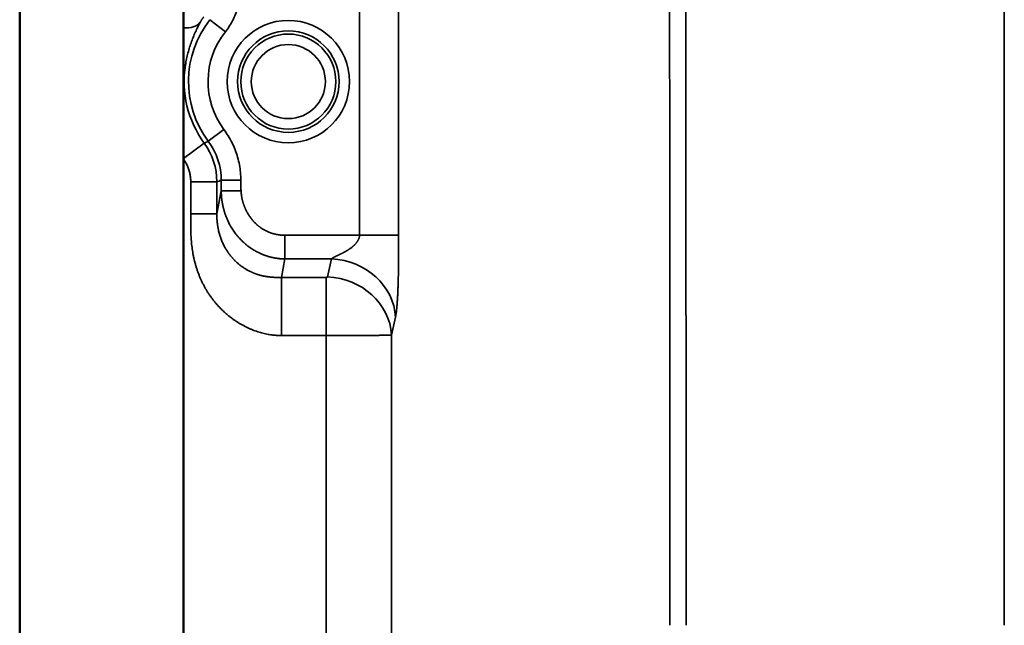
# Model space of a CAD drawing. Units: millimetres. Extents: x 2111 to 4560, y 709 to 3158.
# Drawn here: x 3583 to 3659, y 918 to 964 of the extents above; entities that cross this region are included whole.
import ezdxf

# ---------------------------------------------------------------- set-up
doc = ezdxf.new("R2010")
doc.units = ezdxf.units.MM
doc.layers.add('Visible (ISO)', color=7, linetype='Continuous', lineweight=50)
doc.layers.add('Visible Narrow (ISO)', color=7, linetype='Continuous', lineweight=35)

msp = doc.modelspace()

# ---------------------------------------------------------------- linework, layer by layer
at = {"layer": 'Visible (ISO)'}
for p, q in [((3583.443, 1214.432), (3583.443, 734.432)), ((3595.943, 963.539), (3595.943, 963.539)), ((3595.943, 953.524), (3595.943, 741.932))]:
    msp.add_line(p, q, dxfattribs=at)
for points, knots in [([(3595.943, 965.321), (3595.943, 964.981), (3595.943, 964.654), (3595.943, 964.041), (3595.943, 963.766), (3595.943, 963.539)], [0.0000016, 0.0000016, 0.0000016, 0.0000016, 0.1029958, 0.1029958, 0.2117116, 0.2117116, 0.2117116, 0.2117116]), ([(3595.943, 963.539), (3595.943, 963.139), (3595.943, 962.768), (3595.943, 961.854), (3595.943, 961.257), (3595.943, 960.72)], [0.0000018, 0.0000018, 0.0000018, 0.0000018, 0.1918957, 0.1918957, 0.5384457, 0.5384457, 0.5384457, 0.5384457]), ([(3595.943, 960.72), (3595.943, 960.638), (3595.943, 960.556), (3595.943, 960.125), (3595.943, 959.774), (3595.943, 959.09), (3595.943, 958.739), (3595.943, 958.042), (3595.943, 957.695), (3595.943, 956.949), (3595.943, 956.434), (3595.943, 955.62), (3595.943, 955.2), (3595.943, 954.367), (3595.943, 953.954), (3595.943, 953.572)], [-2.0327578, -2.0327578, -2.0327578, -2.0327578, -2.0085907, -2.0085907, -1.9060289, -1.9060289, -1.8034671, -1.8034671, -1.7009053, -1.7009053, -1.5635785, -1.5635785, -1.4450374, -1.4450374, -1.331241, -1.331241, -1.331241, -1.331241]), ([(3595.943, 953.572), (3595.943, 953.564), (3595.943, 953.556), (3595.943, 953.548), (3595.943, 953.54), (3595.943, 953.532), (3595.943, 953.524)], [0.0000043, 0.0000043, 0.0000043, 0.0000043, 0.5, 0.5, 0.5, 1, 1, 1, 1])]:
    msp.add_open_spline(points, degree=3, knots=knots, dxfattribs=at)
at = {"layer": 'Visible Narrow (ISO)'}
for p, q in [((3609.379, 947.706), (3609.379, 1001.158)), ((3612.363, 947.706), (3612.363, 1001.158)), ((3599.137, 963.23), (3597.964, 964.157)), ((3599.033, 955.77), (3597.835, 954.877)), ((3597.527, 954.733), (3595.943, 953.572)), ((3596.498, 949.333), (3596.498, 951.789)), ((3598.49, 951.789), (3596.498, 951.789)), ((3598.49, 949.333), (3598.49, 951.789)), ((3600.317, 951.899), (3598.823, 951.899)), ((3598.821, 951.099), (3598.49, 949.333)), ((3600.334, 951.099), (3598.821, 951.099)), ((3598.49, 949.333), (3596.498, 949.333)), ((3603.676, 947.706), (3609.379, 947.706)), ((3603.676, 947.706), (3603.676, 945.894)), ((3612.363, 947.706), (3609.379, 947.706)), ((3603.676, 945.894), (3603.412, 944.487)), ((3603.676, 945.894), (3607.25, 945.894)), ((3606.942, 944.529), (3607.25, 945.894)), ((3603.412, 944.487), (3606.843, 944.487)), ((3603.412, 940.046), (3603.412, 944.487)), ((3606.843, 940.046), (3606.843, 944.487)), ((3611.815, 940.088), (3612.123, 941.453)), ((3603.412, 940.046), (3606.843, 940.046)), ((3606.843, 940.046), (3606.843, 805.447)), ((3611.815, 940.088), (3611.815, 805.447))]:
    msp.add_line(p, q, dxfattribs=at)
for radius in [4.672, 3.873, 3.627, 2.828]:
    msp.add_circle((3603.943, 959.432), radius, dxfattribs=at)
for radius, start, end in [(7.62, 141.68071, 216.71689), (6.126, 141.68071, 216.71689), (7.953, 170.85683, 216.22466)]:
    msp.add_arc((3603.943, 959.432), radius, start, end, dxfattribs=at)
for centre, major_axis, ratio, start_param, end_param in [((3595.57, 965.072), (1.745, -0.977), 0.685411, 5.279453, 6.163206), ((3594.124, 961.013), (1.975, -0.318), 0.00001, 0.087283, 0.400001), ((1535.162, 5249.175), (2062.845, -4294.216), 0.088879, 6.281932, 6.282734), ((3593.5, 951.786), (-1.552, 4.745), 0.99933, 4.39704, 5.027737), ((3593.789, 951.881), (4.78, 1.587), 0.992957, 5.963964, 6.602072), ((3575.603, 10163.659), (0, -9215.612), 0.087156, 0.028498, 0.028913), ((3607.25, 941.453), (4.78, -1.077), 0.902224, 0.244813, 1.771419), ((3606.843, 944.534), (0.1, 0), 0.46631, 4.712456, 6.178469), ((3606.942, 940.088), (4.78, -1.077), 0.902224, 0.244813, 1.771419)]:
    msp.add_ellipse(centre, major_axis=major_axis, ratio=ratio, start_param=start_param, end_param=end_param, dxfattribs=at)
for points in [[(3658.586, 917.932), (3658.586, 955.905), (3658.574, 1031.848), (3658.511, 1107.719), (3658.46, 1145.635)], [(3600.317, 966.628), (3600.317, 966.454), (3600.301, 966.107), (3600.226, 965.588), (3600.102, 965.077), (3599.929, 964.58), (3599.71, 964.102), (3599.446, 963.649), (3599.245, 963.367), (3599.137, 963.23)], [(3599.033, 955.77), (3599.15, 955.612), (3599.371, 955.287), (3599.658, 954.767), (3599.896, 954.222), (3600.084, 953.656), (3600.218, 953.077), (3600.299, 952.488), (3600.317, 952.096), (3600.317, 951.899)], [(3596.498, 951.789), (3596.498, 951.892), (3596.487, 952.097), (3596.439, 952.403), (3596.361, 952.701), (3596.251, 952.99), (3596.113, 953.267), (3596.003, 953.44), (3595.943, 953.524)], [(3603.412, 940.046), (3603.353, 940.046), (3603.233, 940.048), (3603.052, 940.057), (3602.868, 940.073), (3602.681, 940.094), (3602.492, 940.122), (3602.3, 940.158), (3602.105, 940.2), (3601.908, 940.25), (3601.709, 940.307), (3601.509, 940.372), (3601.309, 940.444), (3601.109, 940.524), (3600.909, 940.611), (3600.71, 940.706), (3600.513, 940.807), (3600.317, 940.916), (3600.123, 941.032), (3599.932, 941.155), (3599.744, 941.285), (3599.559, 941.422), (3599.378, 941.565), (3599.201, 941.714), (3599.028, 941.869), (3598.859, 942.03), (3598.695, 942.197), (3598.536, 942.37), (3598.382, 942.548), (3598.233, 942.731), (3598.09, 942.92), (3597.952, 943.114), (3597.819, 943.313), (3597.693, 943.516), (3597.572, 943.725), (3597.458, 943.938), (3597.349, 944.157), (3597.246, 944.38), (3597.15, 944.608), (3597.06, 944.841), (3596.976, 945.079), (3596.9, 945.32), (3596.831, 945.564), (3596.769, 945.809), (3596.714, 946.053), (3596.667, 946.297), (3596.627, 946.539), (3596.593, 946.78), (3596.565, 947.018), (3596.543, 947.254), (3596.526, 947.487), (3596.513, 947.715), (3596.505, 947.94), (3596.499, 948.159), (3596.496, 948.371), (3596.495, 948.578), (3596.496, 948.777), (3596.496, 948.97), (3596.497, 949.155), (3596.498, 949.275), (3596.498, 949.333)], [(3612.123, 941.453), (3612.126, 941.466), (3612.132, 941.494), (3612.141, 941.54), (3612.15, 941.591), (3612.16, 941.648), (3612.169, 941.711), (3612.179, 941.78), (3612.189, 941.856), (3612.199, 941.937), (3612.208, 942.024), (3612.218, 942.116), (3612.227, 942.215), (3612.236, 942.321), (3612.245, 942.434), (3612.254, 942.555), (3612.263, 942.683), (3612.272, 942.821), (3612.281, 942.968), (3612.289, 943.124), (3612.297, 943.291), (3612.305, 943.467), (3612.313, 943.654), (3612.32, 943.852), (3612.327, 944.061), (3612.333, 944.28), (3612.339, 944.51), (3612.345, 944.752), (3612.349, 944.996), (3612.353, 945.23), (3612.356, 945.449), (3612.358, 945.652), (3612.36, 945.842), (3612.361, 946.02), (3612.362, 946.187), (3612.362, 946.344), (3612.363, 946.492), (3612.363, 946.632), (3612.363, 946.764), (3612.363, 946.89), (3612.363, 947.009), (3612.363, 947.122), (3612.363, 947.23), (3612.363, 947.333), (3612.363, 947.432), (3612.363, 947.527), (3612.363, 947.618), (3612.363, 947.677), (3612.363, 947.706)], [(3606.843, 940.046), (3607.031, 940.046), (3607.406, 940.047), (3607.963, 940.048), (3608.506, 940.049), (3609.027, 940.051), (3609.521, 940.054), (3609.98, 940.057), (3610.4, 940.06), (3610.774, 940.064), (3611.099, 940.068), (3611.369, 940.073), (3611.582, 940.078), (3611.735, 940.083), (3611.796, 940.086), (3611.815, 940.088)]]:
    msp.add_open_spline(points, degree=3, dxfattribs=at)
for points, knots in [([(3633.061, 917.932), (3633.061, 930.399), (3633.053, 954.832), (3633.022, 989.982), (3632.976, 1023.632), (3632.917, 1055.783), (3632.848, 1086.434), (3632.772, 1115.586), (3632.719, 1134.022), (3632.692, 1142.99)], [0, 0, 0, 0, 0.1428571, 0.2857143, 0.4285714, 0.5714286, 0.7142857, 0.8571429, 1, 1, 1, 1]), ([(3634.298, 917.932), (3634.298, 930.408), (3634.294, 942.633), (3634.287, 954.608), (3634.28, 966.583), (3634.269, 978.307), (3634.256, 989.781), (3634.243, 1001.255), (3634.227, 1012.479), (3634.209, 1023.453), (3634.205, 1026.169), (3634.2, 1028.87), (3634.195, 1031.556), (3634.181, 1039.72), (3634.165, 1047.742), (3634.149, 1055.622), (3634.127, 1066.095), (3634.104, 1076.317), (3634.079, 1086.289), (3634.055, 1096.261), (3634.029, 1105.983), (3634.002, 1115.455), (3633.976, 1124.927), (3633.949, 1134.149), (3633.921, 1143.121)], [0, 0, 0, 0, 0.1428571, 0.1428571, 0.1428571, 0.2857143, 0.2857143, 0.2857143, 0.4285714, 0.4285714, 0.4285714, 0.463938, 0.463938, 0.463938, 0.5714286, 0.5714286, 0.5714286, 0.7142857, 0.7142857, 0.7142857, 0.8571429, 0.8571429, 0.8571429, 1, 1, 1, 1]), ([(3597.223, 963.959), (3597.226, 963.965), (3597.229, 963.971), (3597.232, 963.976), (3597.24, 963.991), (3597.248, 964.006), (3597.257, 964.022), (3597.261, 964.029), (3597.266, 964.036), (3597.27, 964.043), (3597.279, 964.058), (3597.288, 964.074), (3597.297, 964.089), (3597.302, 964.098), (3597.308, 964.106), (3597.313, 964.115), (3597.322, 964.13), (3597.332, 964.144), (3597.341, 964.16), (3597.348, 964.169), (3597.354, 964.179), (3597.361, 964.189), (3597.37, 964.203), (3597.379, 964.218), (3597.389, 964.232), (3597.397, 964.243), (3597.404, 964.254), (3597.412, 964.265), (3597.421, 964.279), (3597.431, 964.292), (3597.44, 964.305), (3597.449, 964.317), (3597.458, 964.329), (3597.466, 964.341), (3597.475, 964.353), (3597.484, 964.365), (3597.493, 964.377)], [0, 0, 0, 0, 0.0467646, 0.0467646, 0.0467646, 0.1666667, 0.1666667, 0.1666667, 0.2209857, 0.2209857, 0.2209857, 0.3333333, 0.3333333, 0.3333333, 0.3949257, 0.3949257, 0.3949257, 0.5, 0.5, 0.5, 0.5689484, 0.5689484, 0.5689484, 0.6666667, 0.6666667, 0.6666667, 0.7428781, 0.7428781, 0.7428781, 0.8333333, 0.8333333, 0.8333333, 0.9170735, 0.9170735, 0.9170735, 0.9999998, 0.9999998, 0.9999998, 0.9999998]), ([(3596.091, 960.696), (3596.116, 960.852), (3596.145, 961.007), (3596.178, 961.16), (3596.21, 961.313), (3596.246, 961.464), (3596.285, 961.614), (3596.325, 961.764), (3596.368, 961.912), (3596.414, 962.059), (3596.46, 962.205), (3596.509, 962.349), (3596.561, 962.492), (3596.613, 962.634), (3596.667, 962.774), (3596.725, 962.913), (3596.783, 963.052), (3596.843, 963.19), (3596.903, 963.319), (3596.963, 963.448), (3597.021, 963.568), (3597.075, 963.675), (3597.129, 963.781), (3597.177, 963.874), (3597.223, 963.959)], [0, 0, 0, 0, 0.125, 0.125, 0.125, 0.25, 0.25, 0.25, 0.375, 0.375, 0.375, 0.5, 0.5, 0.5, 0.625, 0.625, 0.625, 0.75, 0.75, 0.75, 0.875, 0.875, 0.875, 0.9999998, 0.9999998, 0.9999998, 0.9999998]), ([(3598.821, 951.099), (3598.822, 951.15), (3598.822, 951.199), (3598.822, 951.247), (3598.822, 951.295), (3598.822, 951.343), (3598.822, 951.389), (3598.822, 951.435), (3598.823, 951.48), (3598.823, 951.524), (3598.823, 951.569), (3598.823, 951.612), (3598.823, 951.654), (3598.823, 951.697), (3598.823, 951.738), (3598.823, 951.779), (3598.823, 951.82), (3598.823, 951.86), (3598.823, 951.899)], [0, 0, 0, 0, 0.1666667, 0.1666667, 0.1666667, 0.3333333, 0.3333333, 0.3333333, 0.5, 0.5, 0.5, 0.6666667, 0.6666667, 0.6666667, 0.8333333, 0.8333333, 0.8333333, 1, 1, 1, 1]), ([(3600.334, 951.099), (3600.332, 951.15), (3600.331, 951.199), (3600.329, 951.247), (3600.327, 951.295), (3600.326, 951.343), (3600.325, 951.389), (3600.323, 951.435), (3600.322, 951.48), (3600.321, 951.524), (3600.32, 951.569), (3600.32, 951.612), (3600.319, 951.654), (3600.318, 951.697), (3600.318, 951.738), (3600.318, 951.779), (3600.317, 951.82), (3600.317, 951.86), (3600.317, 951.899)], [0, 0, 0, 0, 0.166667, 0.166667, 0.166667, 0.333333, 0.333333, 0.333333, 0.5, 0.5, 0.5, 0.666667, 0.666667, 0.666667, 0.833333, 0.833333, 0.833333, 1, 1, 1, 1]), ([(3603.676, 945.894), (3603.633, 945.894), (3603.59, 945.896), (3603.547, 945.897), (3603.504, 945.899), (3603.46, 945.901), (3603.417, 945.905), (3603.411, 945.905), (3603.405, 945.905), (3603.399, 945.906), (3603.361, 945.909), (3603.323, 945.912), (3603.285, 945.916), (3603.276, 945.916), (3603.267, 945.917), (3603.258, 945.918), (3603.223, 945.922), (3603.187, 945.926), (3603.152, 945.931), (3603.14, 945.932), (3603.128, 945.934), (3603.116, 945.935), (3603.083, 945.94), (3603.049, 945.945), (3603.016, 945.95), (3603.001, 945.952), (3602.986, 945.955), (3602.971, 945.957), (3602.94, 945.963), (3602.909, 945.968), (3602.877, 945.974), (3602.86, 945.977), (3602.842, 945.981), (3602.824, 945.984), (3602.795, 945.99), (3602.765, 945.997), (3602.736, 946.003), (3602.715, 946.008), (3602.695, 946.012), (3602.675, 946.017), (3602.647, 946.024), (3602.619, 946.03), (3602.591, 946.038), (3602.568, 946.043), (3602.545, 946.049), (3602.522, 946.056), (3602.496, 946.063), (3602.47, 946.07), (3602.443, 946.078), (3602.417, 946.085), (3602.392, 946.093), (3602.366, 946.101), (3602.341, 946.109), (3602.317, 946.116), (3602.292, 946.124), (3602.263, 946.134), (3602.235, 946.143), (3602.206, 946.153), (3602.183, 946.161), (3602.161, 946.169), (3602.138, 946.178), (3602.106, 946.189), (3602.075, 946.201), (3602.043, 946.213), (3602.023, 946.221), (3602.003, 946.229), (3601.983, 946.237), (3601.948, 946.252), (3601.912, 946.266), (3601.877, 946.282), (3601.861, 946.289), (3601.844, 946.296), (3601.827, 946.304), (3601.788, 946.321), (3601.749, 946.339), (3601.711, 946.358), (3601.698, 946.364), (3601.686, 946.37), (3601.673, 946.376), (3601.63, 946.397), (3601.587, 946.419), (3601.544, 946.441), (3601.537, 946.445), (3601.529, 946.449), (3601.522, 946.453), (3601.474, 946.479), (3601.427, 946.505), (3601.38, 946.532), (3601.328, 946.562), (3601.277, 946.593), (3601.227, 946.625), (3601.178, 946.655), (3601.13, 946.687), (3601.083, 946.719), (3601.076, 946.724), (3601.069, 946.729), (3601.062, 946.734), (3601.021, 946.761), (3600.982, 946.79), (3600.942, 946.818), (3600.931, 946.827), (3600.919, 946.835), (3600.908, 946.843), (3600.873, 946.87), (3600.839, 946.896), (3600.804, 946.923), (3600.789, 946.935), (3600.774, 946.947), (3600.759, 946.959), (3600.729, 946.984), (3600.699, 947.008), (3600.67, 947.033), (3600.651, 947.049), (3600.632, 947.065), (3600.614, 947.081), (3600.589, 947.103), (3600.564, 947.126), (3600.539, 947.148), (3600.517, 947.168), (3600.495, 947.188), (3600.473, 947.209), (3600.452, 947.228), (3600.432, 947.248), (3600.411, 947.268), (3600.386, 947.292), (3600.362, 947.317), (3600.337, 947.342), (3600.321, 947.359), (3600.304, 947.376), (3600.288, 947.393), (3600.26, 947.422), (3600.233, 947.451), (3600.206, 947.481), (3600.193, 947.495), (3600.18, 947.509), (3600.168, 947.523), (3600.138, 947.556), (3600.109, 947.59), (3600.08, 947.624), (3600.071, 947.635), (3600.061, 947.646), (3600.052, 947.658), (3600.02, 947.696), (3599.989, 947.734), (3599.959, 947.773), (3599.953, 947.781), (3599.947, 947.789), (3599.94, 947.797), (3599.907, 947.84), (3599.875, 947.883), (3599.843, 947.927), (3599.84, 947.931), (3599.837, 947.936), (3599.833, 947.941), (3599.799, 947.988), (3599.766, 948.036), (3599.733, 948.085), (3599.699, 948.136), (3599.665, 948.189), (3599.633, 948.241), (3599.601, 948.293), (3599.57, 948.345), (3599.54, 948.398), (3599.536, 948.404), (3599.533, 948.409), (3599.53, 948.415), (3599.503, 948.462), (3599.477, 948.51), (3599.451, 948.559), (3599.447, 948.568), (3599.442, 948.577), (3599.437, 948.586), (3599.414, 948.632), (3599.391, 948.677), (3599.369, 948.723), (3599.362, 948.736), (3599.356, 948.749), (3599.35, 948.761), (3599.33, 948.804), (3599.31, 948.848), (3599.291, 948.892), (3599.284, 948.908), (3599.277, 948.924), (3599.27, 948.94), (3599.252, 948.981), (3599.235, 949.022), (3599.219, 949.063), (3599.211, 949.083), (3599.203, 949.103), (3599.195, 949.122), (3599.181, 949.161), (3599.166, 949.199), (3599.152, 949.238), (3599.144, 949.261), (3599.136, 949.284), (3599.128, 949.308), (3599.115, 949.344), (3599.103, 949.38), (3599.091, 949.416), (3599.083, 949.443), (3599.074, 949.469), (3599.066, 949.496), (3599.056, 949.529), (3599.046, 949.563), (3599.036, 949.597), (3599.028, 949.627), (3599.02, 949.657), (3599.012, 949.686), (3599.003, 949.718), (3598.995, 949.749), (3598.987, 949.781), (3598.979, 949.814), (3598.971, 949.846), (3598.964, 949.879), (3598.957, 949.908), (3598.951, 949.938), (3598.945, 949.967), (3598.937, 950.002), (3598.93, 950.038), (3598.923, 950.074), (3598.918, 950.101), (3598.913, 950.128), (3598.908, 950.155), (3598.901, 950.193), (3598.895, 950.232), (3598.889, 950.271), (3598.885, 950.295), (3598.881, 950.32), (3598.878, 950.344), (3598.872, 950.385), (3598.866, 950.427), (3598.861, 950.468), (3598.859, 950.49), (3598.856, 950.512), (3598.854, 950.534), (3598.849, 950.578), (3598.845, 950.622), (3598.841, 950.667), (3598.84, 950.686), (3598.838, 950.705), (3598.837, 950.724), (3598.833, 950.771), (3598.83, 950.818), (3598.828, 950.865), (3598.827, 950.881), (3598.827, 950.897), (3598.826, 950.913), (3598.824, 950.963), (3598.823, 951.014), (3598.822, 951.064), (3598.822, 951.076), (3598.822, 951.088), (3598.821, 951.099)], [0, 0, 0, 0, 0.021739, 0.021739, 0.021739, 0.043478, 0.043478, 0.043478, 0.046496, 0.046496, 0.046496, 0.065217, 0.065217, 0.065217, 0.069631, 0.069631, 0.069631, 0.086957, 0.086957, 0.086957, 0.092691, 0.092691, 0.092691, 0.108696, 0.108696, 0.108696, 0.115676, 0.115676, 0.115676, 0.130435, 0.130435, 0.130435, 0.138585, 0.138585, 0.138585, 0.152174, 0.152174, 0.152174, 0.161415, 0.161415, 0.161415, 0.173913, 0.173913, 0.173913, 0.184158, 0.184158, 0.184158, 0.195652, 0.195652, 0.195652, 0.20684, 0.20684, 0.20684, 0.217391, 0.217391, 0.217391, 0.229548, 0.229548, 0.229548, 0.23913, 0.23913, 0.23913, 0.25243, 0.25243, 0.25243, 0.26087, 0.26087, 0.26087, 0.275595, 0.275595, 0.275595, 0.282609, 0.282609, 0.282609, 0.299076, 0.299076, 0.299076, 0.304348, 0.304348, 0.304348, 0.322891, 0.322891, 0.322891, 0.326087, 0.326087, 0.326087, 0.346843, 0.346843, 0.346843, 0.369565, 0.369565, 0.369565, 0.391304, 0.391304, 0.391304, 0.394546, 0.394546, 0.394546, 0.413043, 0.413043, 0.413043, 0.418337, 0.418337, 0.418337, 0.434783, 0.434783, 0.434783, 0.442082, 0.442082, 0.442082, 0.456522, 0.456522, 0.456522, 0.465772, 0.465772, 0.465772, 0.478261, 0.478261, 0.478261, 0.489401, 0.489401, 0.489401, 0.5, 0.5, 0.5, 0.512963, 0.512963, 0.512963, 0.521739, 0.521739, 0.521739, 0.536462, 0.536462, 0.536462, 0.543478, 0.543478, 0.543478, 0.559903, 0.559903, 0.559903, 0.565217, 0.565217, 0.565217, 0.583289, 0.583289, 0.583289, 0.586957, 0.586957, 0.586957, 0.606623, 0.606623, 0.606623, 0.608696, 0.608696, 0.608696, 0.629893, 0.629893, 0.629893, 0.652174, 0.652174, 0.652174, 0.673913, 0.673913, 0.673913, 0.676234, 0.676234, 0.676234, 0.695652, 0.695652, 0.695652, 0.699318, 0.699318, 0.699318, 0.717391, 0.717391, 0.717391, 0.722348, 0.722348, 0.722348, 0.73913, 0.73913, 0.73913, 0.745322, 0.745322, 0.745322, 0.76087, 0.76087, 0.76087, 0.768239, 0.768239, 0.768239, 0.782609, 0.782609, 0.782609, 0.791098, 0.791098, 0.791098, 0.804348, 0.804348, 0.804348, 0.813902, 0.813902, 0.813902, 0.826087, 0.826087, 0.826087, 0.836653, 0.836653, 0.836653, 0.847826, 0.847826, 0.847826, 0.859359, 0.859359, 0.859359, 0.869565, 0.869565, 0.869565, 0.882017, 0.882017, 0.882017, 0.891304, 0.891304, 0.891304, 0.904626, 0.904626, 0.904626, 0.913043, 0.913043, 0.913043, 0.927232, 0.927232, 0.927232, 0.934783, 0.934783, 0.934783, 0.94991, 0.94991, 0.94991, 0.956522, 0.956522, 0.956522, 0.972746, 0.972746, 0.972746, 0.978261, 0.978261, 0.978261, 0.995822, 0.995822, 0.995822, 1, 1, 1, 1]), ([(3603.676, 947.706), (3603.65, 947.706), (3603.624, 947.707), (3603.598, 947.707), (3603.572, 947.708), (3603.546, 947.709), (3603.52, 947.71), (3603.516, 947.71), (3603.513, 947.71), (3603.509, 947.71), (3603.487, 947.712), (3603.464, 947.713), (3603.441, 947.714), (3603.435, 947.715), (3603.43, 947.715), (3603.425, 947.716), (3603.403, 947.717), (3603.382, 947.719), (3603.36, 947.721), (3603.353, 947.722), (3603.346, 947.722), (3603.339, 947.723), (3603.319, 947.725), (3603.298, 947.727), (3603.278, 947.73), (3603.269, 947.731), (3603.26, 947.732), (3603.251, 947.733), (3603.232, 947.735), (3603.213, 947.738), (3603.194, 947.741), (3603.184, 947.742), (3603.173, 947.744), (3603.162, 947.745), (3603.144, 947.748), (3603.126, 947.751), (3603.108, 947.754), (3603.096, 947.756), (3603.083, 947.759), (3603.071, 947.761), (3603.054, 947.764), (3603.037, 947.767), (3603.02, 947.771), (3603.006, 947.774), (3602.991, 947.777), (3602.977, 947.78), (3602.961, 947.783), (3602.945, 947.787), (3602.929, 947.791), (3602.913, 947.794), (3602.897, 947.798), (3602.881, 947.802), (3602.866, 947.806), (3602.851, 947.81), (3602.835, 947.814), (3602.818, 947.819), (3602.8, 947.824), (3602.782, 947.829), (3602.768, 947.833), (3602.754, 947.837), (3602.739, 947.841), (3602.72, 947.847), (3602.7, 947.853), (3602.68, 947.86), (3602.668, 947.864), (3602.655, 947.868), (3602.642, 947.872), (3602.62, 947.879), (3602.598, 947.887), (3602.576, 947.895), (3602.565, 947.899), (3602.555, 947.903), (3602.544, 947.907), (3602.519, 947.916), (3602.495, 947.926), (3602.47, 947.936), (3602.462, 947.939), (3602.454, 947.942), (3602.446, 947.946), (3602.418, 947.957), (3602.391, 947.969), (3602.363, 947.981), (3602.358, 947.983), (3602.354, 947.986), (3602.349, 947.988), (3602.318, 948.002), (3602.287, 948.016), (3602.257, 948.032), (3602.223, 948.048), (3602.19, 948.065), (3602.156, 948.083), (3602.125, 948.101), (3602.093, 948.118), (3602.062, 948.137), (3602.057, 948.14), (3602.052, 948.142), (3602.047, 948.145), (3602.021, 948.161), (3601.994, 948.177), (3601.968, 948.194), (3601.96, 948.199), (3601.952, 948.204), (3601.945, 948.209), (3601.921, 948.224), (3601.898, 948.239), (3601.875, 948.255), (3601.864, 948.262), (3601.854, 948.27), (3601.844, 948.277), (3601.824, 948.291), (3601.803, 948.306), (3601.783, 948.32), (3601.77, 948.33), (3601.757, 948.339), (3601.745, 948.349), (3601.727, 948.362), (3601.71, 948.376), (3601.693, 948.389), (3601.678, 948.401), (3601.662, 948.414), (3601.647, 948.426), (3601.633, 948.438), (3601.618, 948.45), (3601.604, 948.462), (3601.587, 948.477), (3601.569, 948.492), (3601.552, 948.507), (3601.54, 948.518), (3601.529, 948.528), (3601.517, 948.539), (3601.497, 948.557), (3601.478, 948.575), (3601.459, 948.593), (3601.45, 948.602), (3601.441, 948.611), (3601.431, 948.619), (3601.41, 948.64), (3601.389, 948.661), (3601.368, 948.683), (3601.361, 948.69), (3601.355, 948.697), (3601.348, 948.704), (3601.325, 948.728), (3601.302, 948.752), (3601.28, 948.777), (3601.275, 948.782), (3601.271, 948.787), (3601.266, 948.792), (3601.242, 948.82), (3601.218, 948.847), (3601.194, 948.876), (3601.192, 948.879), (3601.189, 948.882), (3601.187, 948.885), (3601.162, 948.915), (3601.136, 948.946), (3601.112, 948.978), (3601.086, 949.012), (3601.06, 949.046), (3601.035, 949.081), (3601.011, 949.115), (3600.987, 949.149), (3600.964, 949.184), (3600.961, 949.188), (3600.959, 949.192), (3600.956, 949.196), (3600.935, 949.227), (3600.915, 949.259), (3600.895, 949.292), (3600.891, 949.298), (3600.887, 949.304), (3600.883, 949.31), (3600.865, 949.341), (3600.846, 949.372), (3600.829, 949.403), (3600.824, 949.411), (3600.819, 949.42), (3600.814, 949.429), (3600.798, 949.458), (3600.781, 949.487), (3600.766, 949.517), (3600.76, 949.528), (3600.754, 949.54), (3600.748, 949.551), (3600.734, 949.579), (3600.72, 949.607), (3600.706, 949.635), (3600.7, 949.649), (3600.693, 949.663), (3600.687, 949.676), (3600.675, 949.703), (3600.662, 949.73), (3600.651, 949.757), (3600.644, 949.773), (3600.637, 949.789), (3600.63, 949.805), (3600.619, 949.83), (3600.609, 949.856), (3600.599, 949.881), (3600.591, 949.9), (3600.584, 949.918), (3600.577, 949.937), (3600.568, 949.961), (3600.559, 949.985), (3600.551, 950.009), (3600.543, 950.03), (3600.536, 950.051), (3600.529, 950.072), (3600.521, 950.094), (3600.514, 950.117), (3600.507, 950.139), (3600.499, 950.162), (3600.492, 950.186), (3600.485, 950.209), (3600.479, 950.23), (3600.473, 950.251), (3600.467, 950.272), (3600.46, 950.298), (3600.453, 950.323), (3600.447, 950.349), (3600.442, 950.369), (3600.437, 950.388), (3600.433, 950.407), (3600.426, 950.435), (3600.42, 950.463), (3600.414, 950.491), (3600.41, 950.509), (3600.406, 950.527), (3600.402, 950.545), (3600.396, 950.575), (3600.391, 950.605), (3600.386, 950.635), (3600.383, 950.651), (3600.38, 950.667), (3600.378, 950.683), (3600.372, 950.716), (3600.368, 950.748), (3600.363, 950.78), (3600.361, 950.794), (3600.36, 950.809), (3600.358, 950.823), (3600.354, 950.857), (3600.35, 950.892), (3600.347, 950.926), (3600.345, 950.938), (3600.344, 950.95), (3600.343, 950.962), (3600.34, 950.999), (3600.338, 951.036), (3600.336, 951.073), (3600.335, 951.082), (3600.335, 951.091), (3600.334, 951.099)], [0, 0, 0, 0, 0.021739, 0.021739, 0.021739, 0.043478, 0.043478, 0.043478, 0.046496, 0.046496, 0.046496, 0.065217, 0.065217, 0.065217, 0.069631, 0.069631, 0.069631, 0.086957, 0.086957, 0.086957, 0.092691, 0.092691, 0.092691, 0.108696, 0.108696, 0.108696, 0.115676, 0.115676, 0.115676, 0.130435, 0.130435, 0.130435, 0.138586, 0.138586, 0.138586, 0.152174, 0.152174, 0.152174, 0.161415, 0.161415, 0.161415, 0.173913, 0.173913, 0.173913, 0.184158, 0.184158, 0.184158, 0.195652, 0.195652, 0.195652, 0.20684, 0.20684, 0.20684, 0.217391, 0.217391, 0.217391, 0.229549, 0.229549, 0.229549, 0.23913, 0.23913, 0.23913, 0.25243, 0.25243, 0.25243, 0.26087, 0.26087, 0.26087, 0.275595, 0.275595, 0.275595, 0.282609, 0.282609, 0.282609, 0.299077, 0.299077, 0.299077, 0.304348, 0.304348, 0.304348, 0.322892, 0.322892, 0.322892, 0.326087, 0.326087, 0.326087, 0.346844, 0.346844, 0.346844, 0.369565, 0.369565, 0.369565, 0.391304, 0.391304, 0.391304, 0.394546, 0.394546, 0.394546, 0.413043, 0.413043, 0.413043, 0.418338, 0.418338, 0.418338, 0.434783, 0.434783, 0.434783, 0.442082, 0.442082, 0.442082, 0.456522, 0.456522, 0.456522, 0.465773, 0.465773, 0.465773, 0.478261, 0.478261, 0.478261, 0.489401, 0.489401, 0.489401, 0.5, 0.5, 0.5, 0.512964, 0.512964, 0.512964, 0.521739, 0.521739, 0.521739, 0.536463, 0.536463, 0.536463, 0.543478, 0.543478, 0.543478, 0.559904, 0.559904, 0.559904, 0.565217, 0.565217, 0.565217, 0.58329, 0.58329, 0.58329, 0.586957, 0.586957, 0.586957, 0.606624, 0.606624, 0.606624, 0.608696, 0.608696, 0.608696, 0.629893, 0.629893, 0.629893, 0.652174, 0.652174, 0.652174, 0.673913, 0.673913, 0.673913, 0.676234, 0.676234, 0.676234, 0.695652, 0.695652, 0.695652, 0.699319, 0.699319, 0.699319, 0.717391, 0.717391, 0.717391, 0.722349, 0.722349, 0.722349, 0.73913, 0.73913, 0.73913, 0.745323, 0.745323, 0.745323, 0.76087, 0.76087, 0.76087, 0.768239, 0.768239, 0.768239, 0.782609, 0.782609, 0.782609, 0.791099, 0.791099, 0.791099, 0.804348, 0.804348, 0.804348, 0.813903, 0.813903, 0.813903, 0.826087, 0.826087, 0.826087, 0.836654, 0.836654, 0.836654, 0.847826, 0.847826, 0.847826, 0.859359, 0.859359, 0.859359, 0.869565, 0.869565, 0.869565, 0.882017, 0.882017, 0.882017, 0.891304, 0.891304, 0.891304, 0.904627, 0.904627, 0.904627, 0.913043, 0.913043, 0.913043, 0.927232, 0.927232, 0.927232, 0.934783, 0.934783, 0.934783, 0.94991, 0.94991, 0.94991, 0.956522, 0.956522, 0.956522, 0.972746, 0.972746, 0.972746, 0.978261, 0.978261, 0.978261, 0.995824, 0.995824, 0.995824, 1, 1, 1, 1]), ([(3603.412, 944.487), (3603.384, 944.486), (3603.356, 944.486), (3603.328, 944.485), (3603.3, 944.485), (3603.272, 944.484), (3603.244, 944.484), (3603.239, 944.484), (3603.234, 944.484), (3603.228, 944.484), (3603.205, 944.484), (3603.182, 944.483), (3603.159, 944.484), (3603.151, 944.484), (3603.143, 944.484), (3603.135, 944.484), (3603.114, 944.484), (3603.093, 944.484), (3603.072, 944.484), (3603.061, 944.485), (3603.05, 944.485), (3603.039, 944.485), (3603.021, 944.485), (3603.003, 944.486), (3602.984, 944.486), (3602.97, 944.487), (3602.956, 944.487), (3602.942, 944.488), (3602.926, 944.488), (3602.91, 944.489), (3602.894, 944.49), (3602.877, 944.49), (3602.86, 944.491), (3602.842, 944.492), (3602.829, 944.493), (3602.816, 944.494), (3602.803, 944.494), (3602.782, 944.496), (3602.762, 944.497), (3602.741, 944.498), (3602.73, 944.499), (3602.72, 944.5), (3602.709, 944.501), (3602.686, 944.502), (3602.661, 944.504), (3602.637, 944.506), (3602.629, 944.507), (3602.622, 944.508), (3602.614, 944.509), (3602.587, 944.511), (3602.559, 944.514), (3602.532, 944.517), (3602.527, 944.517), (3602.521, 944.518), (3602.516, 944.519), (3602.486, 944.522), (3602.456, 944.526), (3602.425, 944.529), (3602.389, 944.534), (3602.353, 944.539), (3602.317, 944.545), (3602.282, 944.55), (3602.248, 944.555), (3602.213, 944.561), (3602.178, 944.567), (3602.144, 944.574), (3602.109, 944.581), (3602.105, 944.581), (3602.101, 944.582), (3602.097, 944.583), (3602.066, 944.589), (3602.035, 944.595), (3602.004, 944.602), (3601.998, 944.604), (3601.991, 944.605), (3601.985, 944.606), (3601.956, 944.613), (3601.927, 944.62), (3601.898, 944.627), (3601.89, 944.629), (3601.881, 944.631), (3601.873, 944.633), (3601.846, 944.64), (3601.819, 944.647), (3601.792, 944.654), (3601.781, 944.657), (3601.77, 944.66), (3601.76, 944.663), (3601.735, 944.67), (3601.71, 944.677), (3601.685, 944.684), (3601.672, 944.688), (3601.659, 944.692), (3601.646, 944.696), (3601.623, 944.703), (3601.6, 944.71), (3601.577, 944.718), (3601.562, 944.723), (3601.547, 944.728), (3601.532, 944.733), (3601.511, 944.74), (3601.49, 944.747), (3601.469, 944.754), (3601.452, 944.76), (3601.435, 944.767), (3601.418, 944.773), (3601.399, 944.78), (3601.38, 944.787), (3601.361, 944.794), (3601.342, 944.802), (3601.323, 944.809), (3601.303, 944.817), (3601.287, 944.824), (3601.27, 944.83), (3601.253, 944.837), (3601.232, 944.846), (3601.211, 944.855), (3601.189, 944.864), (3601.175, 944.871), (3601.16, 944.877), (3601.146, 944.884), (3601.122, 944.894), (3601.099, 944.905), (3601.075, 944.916), (3601.063, 944.922), (3601.05, 944.928), (3601.038, 944.934), (3601.013, 944.946), (3600.987, 944.959), (3600.962, 944.971), (3600.951, 944.977), (3600.941, 944.982), (3600.931, 944.987), (3600.904, 945.001), (3600.876, 945.016), (3600.849, 945.031), (3600.841, 945.035), (3600.833, 945.04), (3600.824, 945.044), (3600.795, 945.06), (3600.766, 945.077), (3600.736, 945.094), (3600.73, 945.098), (3600.724, 945.101), (3600.719, 945.105), (3600.687, 945.123), (3600.656, 945.142), (3600.625, 945.162), (3600.621, 945.164), (3600.617, 945.167), (3600.613, 945.169), (3600.58, 945.19), (3600.547, 945.212), (3600.514, 945.234), (3600.478, 945.258), (3600.441, 945.283), (3600.406, 945.309), (3600.371, 945.334), (3600.337, 945.359), (3600.303, 945.385), (3600.3, 945.387), (3600.298, 945.389), (3600.295, 945.391), (3600.264, 945.415), (3600.233, 945.439), (3600.202, 945.464), (3600.197, 945.468), (3600.192, 945.472), (3600.188, 945.476), (3600.159, 945.499), (3600.13, 945.524), (3600.102, 945.548), (3600.095, 945.554), (3600.088, 945.56), (3600.082, 945.566), (3600.055, 945.589), (3600.029, 945.612), (3600.003, 945.636), (3599.994, 945.644), (3599.985, 945.652), (3599.977, 945.66), (3599.953, 945.682), (3599.929, 945.705), (3599.905, 945.728), (3599.895, 945.738), (3599.884, 945.749), (3599.874, 945.759), (3599.852, 945.781), (3599.831, 945.803), (3599.809, 945.825), (3599.797, 945.838), (3599.785, 945.85), (3599.773, 945.863), (3599.753, 945.884), (3599.734, 945.905), (3599.715, 945.926), (3599.701, 945.941), (3599.687, 945.957), (3599.673, 945.973), (3599.656, 945.992), (3599.639, 946.012), (3599.622, 946.032), (3599.606, 946.05), (3599.591, 946.068), (3599.576, 946.087), (3599.561, 946.105), (3599.546, 946.124), (3599.531, 946.142), (3599.514, 946.164), (3599.497, 946.185), (3599.48, 946.207), (3599.467, 946.224), (3599.454, 946.241), (3599.442, 946.258), (3599.423, 946.283), (3599.405, 946.308), (3599.387, 946.333), (3599.376, 946.348), (3599.365, 946.364), (3599.355, 946.379), (3599.335, 946.407), (3599.316, 946.436), (3599.297, 946.465), (3599.288, 946.478), (3599.279, 946.491), (3599.27, 946.505), (3599.25, 946.537), (3599.229, 946.569), (3599.209, 946.601), (3599.202, 946.613), (3599.196, 946.624), (3599.189, 946.635), (3599.167, 946.671), (3599.147, 946.707), (3599.126, 946.743), (3599.121, 946.752), (3599.116, 946.761), (3599.111, 946.77), (3599.089, 946.809), (3599.068, 946.848), (3599.047, 946.888), (3599.044, 946.895), (3599.04, 946.901), (3599.037, 946.908), (3599.015, 946.951), (3598.994, 946.994), (3598.973, 947.037), (3598.971, 947.041), (3598.97, 947.045), (3598.968, 947.049), (3598.946, 947.095), (3598.925, 947.141), (3598.904, 947.188), (3598.883, 947.238), (3598.862, 947.287), (3598.843, 947.338), (3598.823, 947.386), (3598.805, 947.436), (3598.787, 947.485), (3598.786, 947.49), (3598.784, 947.494), (3598.782, 947.499), (3598.766, 947.544), (3598.751, 947.589), (3598.737, 947.634), (3598.734, 947.642), (3598.732, 947.649), (3598.729, 947.657), (3598.716, 947.699), (3598.703, 947.742), (3598.691, 947.784), (3598.688, 947.795), (3598.685, 947.805), (3598.682, 947.816), (3598.671, 947.856), (3598.66, 947.895), (3598.65, 947.935), (3598.647, 947.949), (3598.643, 947.962), (3598.64, 947.976), (3598.631, 948.013), (3598.622, 948.049), (3598.614, 948.086), (3598.611, 948.102), (3598.607, 948.119), (3598.604, 948.136), (3598.597, 948.169), (3598.59, 948.202), (3598.584, 948.236), (3598.58, 948.256), (3598.576, 948.275), (3598.573, 948.295), (3598.567, 948.325), (3598.562, 948.354), (3598.558, 948.384), (3598.554, 948.407), (3598.55, 948.43), (3598.547, 948.453), (3598.543, 948.479), (3598.54, 948.504), (3598.536, 948.53), (3598.533, 948.556), (3598.53, 948.583), (3598.527, 948.609), (3598.524, 948.63), (3598.522, 948.652), (3598.519, 948.673), (3598.516, 948.703), (3598.514, 948.732), (3598.511, 948.761), (3598.509, 948.779), (3598.508, 948.796), (3598.507, 948.813), (3598.504, 948.846), (3598.502, 948.878), (3598.5, 948.911), (3598.499, 948.923), (3598.498, 948.936), (3598.498, 948.949), (3598.496, 948.985), (3598.494, 949.02), (3598.493, 949.056), (3598.493, 949.064), (3598.493, 949.072), (3598.492, 949.081), (3598.491, 949.12), (3598.49, 949.158), (3598.49, 949.196), (3598.49, 949.201), (3598.49, 949.205), (3598.49, 949.209), (3598.489, 949.251), (3598.49, 949.292), (3598.49, 949.333)], [0, 0, 0, 0, 0.015824, 0.015824, 0.015824, 0.031606, 0.031606, 0.031606, 0.034483, 0.034483, 0.034483, 0.047355, 0.047355, 0.047355, 0.051724, 0.051724, 0.051724, 0.063077, 0.063077, 0.063077, 0.068966, 0.068966, 0.068966, 0.078779, 0.078779, 0.078779, 0.086207, 0.086207, 0.086207, 0.094473, 0.094473, 0.094473, 0.103448, 0.103448, 0.103448, 0.110186, 0.110186, 0.110186, 0.12069, 0.12069, 0.12069, 0.125953, 0.125953, 0.125953, 0.137931, 0.137931, 0.137931, 0.141793, 0.141793, 0.141793, 0.155172, 0.155172, 0.155172, 0.157727, 0.157727, 0.157727, 0.172414, 0.172414, 0.172414, 0.189655, 0.189655, 0.189655, 0.20608, 0.20608, 0.20608, 0.222269, 0.222269, 0.222269, 0.224138, 0.224138, 0.224138, 0.238486, 0.238486, 0.238486, 0.241379, 0.241379, 0.241379, 0.254725, 0.254725, 0.254725, 0.258621, 0.258621, 0.258621, 0.270982, 0.270982, 0.270982, 0.275862, 0.275862, 0.275862, 0.287254, 0.287254, 0.287254, 0.293103, 0.293103, 0.293103, 0.303534, 0.303534, 0.303534, 0.310345, 0.310345, 0.310345, 0.319817, 0.319817, 0.319817, 0.327586, 0.327586, 0.327586, 0.336102, 0.336102, 0.336102, 0.344828, 0.344828, 0.344828, 0.352389, 0.352389, 0.352389, 0.362069, 0.362069, 0.362069, 0.368674, 0.368674, 0.368674, 0.37931, 0.37931, 0.37931, 0.384956, 0.384956, 0.384956, 0.396552, 0.396552, 0.396552, 0.401232, 0.401232, 0.401232, 0.413793, 0.413793, 0.413793, 0.417501, 0.417501, 0.417501, 0.431034, 0.431034, 0.431034, 0.433762, 0.433762, 0.433762, 0.448276, 0.448276, 0.448276, 0.450017, 0.450017, 0.450017, 0.465517, 0.465517, 0.465517, 0.482507, 0.482507, 0.482507, 0.498744, 0.498744, 0.498744, 0.5, 0.5, 0.5, 0.514982, 0.514982, 0.514982, 0.517241, 0.517241, 0.517241, 0.531219, 0.531219, 0.531219, 0.534483, 0.534483, 0.534483, 0.547454, 0.547454, 0.547454, 0.551724, 0.551724, 0.551724, 0.56369, 0.56369, 0.56369, 0.568966, 0.568966, 0.568966, 0.579928, 0.579928, 0.579928, 0.586207, 0.586207, 0.586207, 0.596173, 0.596173, 0.596173, 0.603448, 0.603448, 0.603448, 0.612427, 0.612427, 0.612427, 0.62069, 0.62069, 0.62069, 0.628687, 0.628687, 0.628687, 0.637931, 0.637931, 0.637931, 0.644967, 0.644967, 0.644967, 0.655172, 0.655172, 0.655172, 0.661259, 0.661259, 0.661259, 0.672414, 0.672414, 0.672414, 0.677563, 0.677563, 0.677563, 0.689655, 0.689655, 0.689655, 0.693868, 0.693868, 0.693868, 0.706897, 0.706897, 0.706897, 0.710168, 0.710168, 0.710168, 0.724138, 0.724138, 0.724138, 0.72646, 0.72646, 0.72646, 0.741379, 0.741379, 0.741379, 0.74274, 0.74274, 0.74274, 0.758621, 0.758621, 0.758621, 0.775316, 0.775316, 0.775316, 0.791605, 0.791605, 0.791605, 0.793103, 0.793103, 0.793103, 0.807886, 0.807886, 0.807886, 0.810345, 0.810345, 0.810345, 0.824154, 0.824154, 0.824154, 0.827586, 0.827586, 0.827586, 0.840406, 0.840406, 0.840406, 0.844828, 0.844828, 0.844828, 0.85664, 0.85664, 0.85664, 0.862069, 0.862069, 0.862069, 0.872826, 0.872826, 0.872826, 0.87931, 0.87931, 0.87931, 0.888937, 0.888937, 0.888937, 0.896552, 0.896552, 0.896552, 0.904993, 0.904993, 0.904993, 0.913793, 0.913793, 0.913793, 0.920988, 0.920988, 0.920988, 0.931034, 0.931034, 0.931034, 0.936904, 0.936904, 0.936904, 0.948276, 0.948276, 0.948276, 0.952738, 0.952738, 0.952738, 0.965517, 0.965517, 0.965517, 0.96852, 0.96852, 0.96852, 0.982759, 0.982759, 0.982759, 0.984273, 0.984273, 0.984273, 1, 1, 1, 1]), ([(3607.25, 945.894), (3607.252, 945.897), (3607.254, 945.9), (3607.257, 945.903), (3607.26, 945.906), (3607.262, 945.909), (3607.265, 945.912), (3607.267, 945.914), (3607.27, 945.916), (3607.272, 945.918), (3607.276, 945.922), (3607.28, 945.926), (3607.285, 945.93), (3607.289, 945.933), (3607.293, 945.936), (3607.297, 945.939), (3607.3, 945.942), (3607.302, 945.944), (3607.305, 945.946), (3607.311, 945.95), (3607.317, 945.955), (3607.324, 945.96), (3607.329, 945.963), (3607.335, 945.967), (3607.34, 945.971), (3607.344, 945.973), (3607.347, 945.975), (3607.351, 945.978), (3607.353, 945.979), (3607.356, 945.981), (3607.358, 945.982), (3607.365, 945.986), (3607.371, 945.99), (3607.378, 945.995), (3607.385, 945.999), (3607.393, 946.003), (3607.401, 946.008), (3607.404, 946.01), (3607.407, 946.011), (3607.411, 946.013), (3607.415, 946.016), (3607.42, 946.019), (3607.425, 946.022), (3607.432, 946.025), (3607.439, 946.029), (3607.445, 946.033), (3607.448, 946.034), (3607.45, 946.035), (3607.453, 946.037), (3607.462, 946.042), (3607.472, 946.047), (3607.483, 946.053), (3607.493, 946.058), (3607.504, 946.063), (3607.515, 946.069), (3607.518, 946.071), (3607.522, 946.073), (3607.525, 946.074), (3607.533, 946.078), (3607.541, 946.082), (3607.55, 946.087), (3607.557, 946.09), (3607.564, 946.093), (3607.571, 946.097), (3607.576, 946.1), (3607.581, 946.102), (3607.587, 946.105), (3607.598, 946.11), (3607.609, 946.116), (3607.62, 946.121), (3607.636, 946.129), (3607.652, 946.136), (3607.669, 946.144), (3607.683, 946.151), (3607.698, 946.159), (3607.714, 946.166), (3607.72, 946.169), (3607.726, 946.172), (3607.732, 946.175), (3607.742, 946.179), (3607.752, 946.184), (3607.762, 946.189), (3607.772, 946.194), (3607.783, 946.199), (3607.794, 946.204), (3607.8, 946.207), (3607.807, 946.21), (3607.813, 946.213), (3607.829, 946.221), (3607.845, 946.228), (3607.861, 946.236), (3607.882, 946.246), (3607.903, 946.257), (3607.926, 946.268), (3607.946, 946.277), (3607.966, 946.287), (3607.987, 946.298), (3607.994, 946.301), (3608.001, 946.304), (3608.008, 946.308), (3608.022, 946.315), (3608.037, 946.322), (3608.051, 946.33), (3608.063, 946.336), (3608.076, 946.342), (3608.088, 946.348), (3608.098, 946.354), (3608.109, 946.359), (3608.119, 946.364), (3608.137, 946.373), (3608.154, 946.383), (3608.172, 946.392), (3608.178, 946.395), (3608.184, 946.398), (3608.191, 946.402), (3608.213, 946.414), (3608.237, 946.427), (3608.26, 946.44), (3608.287, 946.454), (3608.314, 946.47), (3608.342, 946.485), (3608.345, 946.487), (3608.349, 946.489), (3608.352, 946.491), (3608.375, 946.504), (3608.398, 946.518), (3608.422, 946.532), (3608.43, 946.537), (3608.438, 946.542), (3608.447, 946.547), (3608.465, 946.559), (3608.484, 946.57), (3608.504, 946.583), (3608.517, 946.591), (3608.53, 946.599), (3608.543, 946.608), (3608.558, 946.618), (3608.573, 946.627), (3608.587, 946.637), (3608.605, 946.649), (3608.624, 946.662), (3608.642, 946.674), (3608.651, 946.681), (3608.66, 946.687), (3608.669, 946.693), (3608.692, 946.71), (3608.715, 946.727), (3608.737, 946.743), (3608.74, 946.745), (3608.743, 946.747), (3608.745, 946.75), (3608.769, 946.768), (3608.792, 946.786), (3608.815, 946.804), (3608.818, 946.807), (3608.822, 946.81), (3608.825, 946.813), (3608.843, 946.827), (3608.86, 946.842), (3608.877, 946.856), (3608.886, 946.864), (3608.896, 946.872), (3608.904, 946.88), (3608.914, 946.889), (3608.924, 946.898), (3608.934, 946.906), (3608.948, 946.919), (3608.961, 946.932), (3608.974, 946.945), (3608.978, 946.948), (3608.981, 946.952), (3608.985, 946.955), (3609.001, 946.971), (3609.016, 946.986), (3609.031, 947.001), (3609.045, 947.017), (3609.059, 947.032), (3609.072, 947.046), (3609.079, 947.054), (3609.085, 947.061), (3609.091, 947.068), (3609.098, 947.075), (3609.104, 947.083), (3609.11, 947.09), (3609.12, 947.102), (3609.13, 947.114), (3609.139, 947.126), (3609.152, 947.141), (3609.163, 947.157), (3609.174, 947.172), (3609.177, 947.175), (3609.179, 947.178), (3609.182, 947.182), (3609.189, 947.191), (3609.195, 947.201), (3609.202, 947.211), (3609.208, 947.219), (3609.213, 947.227), (3609.219, 947.235), (3609.221, 947.24), (3609.224, 947.244), (3609.227, 947.248), (3609.235, 947.26), (3609.242, 947.272), (3609.249, 947.284), (3609.256, 947.296), (3609.263, 947.308), (3609.269, 947.319), (3609.272, 947.325), (3609.275, 947.331), (3609.278, 947.337), (3609.281, 947.342), (3609.284, 947.348), (3609.287, 947.353), (3609.292, 947.364), (3609.297, 947.374), (3609.302, 947.384), (3609.307, 947.396), (3609.312, 947.407), (3609.316, 947.418), (3609.318, 947.422), (3609.32, 947.426), (3609.321, 947.43), (3609.324, 947.436), (3609.326, 947.443), (3609.329, 947.449), (3609.332, 947.457), (3609.335, 947.466), (3609.338, 947.474), (3609.342, 947.486), (3609.346, 947.497), (3609.349, 947.509), (3609.352, 947.519), (3609.355, 947.528), (3609.357, 947.538), (3609.359, 947.544), (3609.36, 947.551), (3609.362, 947.557), (3609.365, 947.57), (3609.367, 947.582), (3609.369, 947.595), (3609.371, 947.604), (3609.372, 947.613), (3609.374, 947.623), (3609.374, 947.627), (3609.375, 947.63), (3609.375, 947.634), (3609.376, 947.64), (3609.376, 947.645), (3609.377, 947.651), (3609.377, 947.657), (3609.378, 947.664), (3609.378, 947.671), (3609.379, 947.683), (3609.379, 947.695), (3609.379, 947.706)], [0, 0, 0, 0, 0.016476, 0.016476, 0.016476, 0.032335, 0.032335, 0.032335, 0.043478, 0.043478, 0.043478, 0.062695, 0.062695, 0.062695, 0.077438, 0.077438, 0.077438, 0.086957, 0.086957, 0.086957, 0.106659, 0.106659, 0.106659, 0.121363, 0.121363, 0.121363, 0.130435, 0.130435, 0.130435, 0.13633, 0.13633, 0.13633, 0.15166, 0.15166, 0.15166, 0.167383, 0.167383, 0.167383, 0.173913, 0.173913, 0.173913, 0.183532, 0.183532, 0.183532, 0.195652, 0.195652, 0.195652, 0.200111, 0.200111, 0.200111, 0.217021, 0.217021, 0.217021, 0.234074, 0.234074, 0.234074, 0.23913, 0.23913, 0.23913, 0.25111, 0.25111, 0.25111, 0.26087, 0.26087, 0.26087, 0.268104, 0.268104, 0.268104, 0.282609, 0.282609, 0.282609, 0.302274, 0.302274, 0.302274, 0.319487, 0.319487, 0.319487, 0.326087, 0.326087, 0.326087, 0.336792, 0.336792, 0.336792, 0.347826, 0.347826, 0.347826, 0.354201, 0.354201, 0.354201, 0.369565, 0.369565, 0.369565, 0.389358, 0.389358, 0.389358, 0.407118, 0.407118, 0.407118, 0.413043, 0.413043, 0.413043, 0.424998, 0.424998, 0.424998, 0.434783, 0.434783, 0.434783, 0.442993, 0.442993, 0.442993, 0.456522, 0.456522, 0.456522, 0.4611, 0.4611, 0.4611, 0.478261, 0.478261, 0.478261, 0.497641, 0.497641, 0.497641, 0.5, 0.5, 0.5, 0.516066, 0.516066, 0.516066, 0.521739, 0.521739, 0.521739, 0.534608, 0.534608, 0.534608, 0.543478, 0.543478, 0.543478, 0.553147, 0.553147, 0.553147, 0.565217, 0.565217, 0.565217, 0.571305, 0.571305, 0.571305, 0.586957, 0.586957, 0.586957, 0.588916, 0.588916, 0.588916, 0.605961, 0.605961, 0.605961, 0.608696, 0.608696, 0.608696, 0.62261, 0.62261, 0.62261, 0.630435, 0.630435, 0.630435, 0.639145, 0.639145, 0.639145, 0.652174, 0.652174, 0.652174, 0.65555, 0.65555, 0.65555, 0.671763, 0.671763, 0.671763, 0.687833, 0.687833, 0.687833, 0.695652, 0.695652, 0.695652, 0.703771, 0.703771, 0.703771, 0.717391, 0.717391, 0.717391, 0.735219, 0.735219, 0.735219, 0.73913, 0.73913, 0.73913, 0.75074, 0.75074, 0.75074, 0.76087, 0.76087, 0.76087, 0.766149, 0.766149, 0.766149, 0.781456, 0.781456, 0.781456, 0.796664, 0.796664, 0.796664, 0.804348, 0.804348, 0.804348, 0.811794, 0.811794, 0.811794, 0.826087, 0.826087, 0.826087, 0.841925, 0.841925, 0.841925, 0.847826, 0.847826, 0.847826, 0.856986, 0.856986, 0.856986, 0.869565, 0.869565, 0.869565, 0.887275, 0.887275, 0.887275, 0.902566, 0.902566, 0.902566, 0.913043, 0.913043, 0.913043, 0.933744, 0.933744, 0.933744, 0.949772, 0.949772, 0.949772, 0.956522, 0.956522, 0.956522, 0.966141, 0.966141, 0.966141, 0.978261, 0.978261, 0.978261, 1, 1, 1, 1])]:
    msp.add_open_spline(points, degree=3, knots=knots, dxfattribs=at)

doc.saveas('drawing.dxf')
